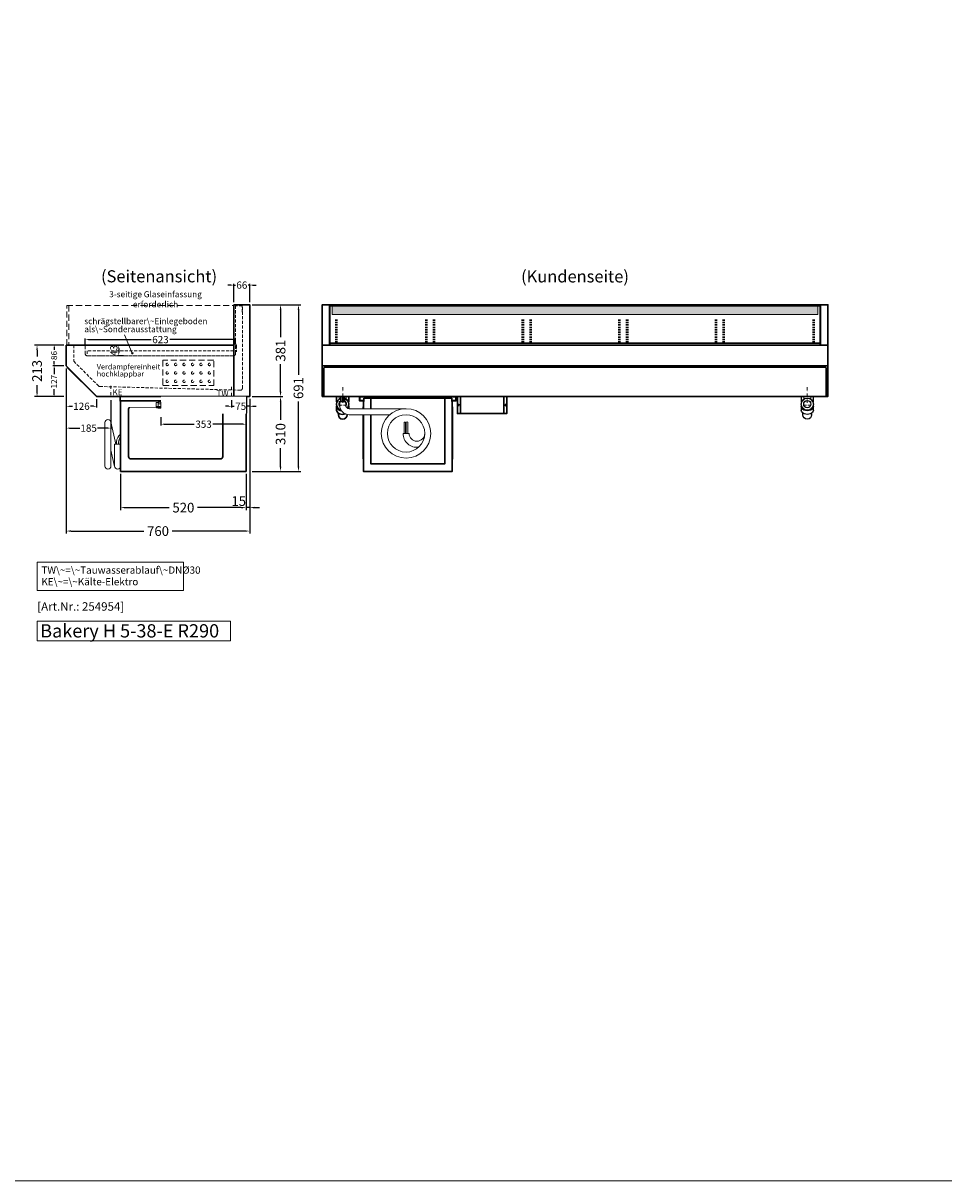
# Model space of a CAD drawing. Units: millimetres. Extents: x 88399 to 132968, y -15304 to 17496.
# Drawn here: x 93335 to 97149, y -15304 to -10506 of the extents above; entities that cross this region are included whole.
import ezdxf
from ezdxf.enums import TextEntityAlignment as Align

# ---------------------------------------------------------------- set-up
doc = ezdxf.new("R2010")
doc.units = ezdxf.units.MM
doc.header["$LTSCALE"] = 2
doc.set_wipeout_variables(frame=1)
doc.header["$PDMODE"] = 34
doc.header["$PDSIZE"] = 5
for name, pattern in [('AUSGEZOGEN', [0]), ('STRICHPUNKT2', [12.7, 6.35, -3.175, 0, -3.175]), ('VERDECKT', [9.525, 6.35, -3.175])]:
    doc.linetypes.add(name, pattern=pattern)
for name, color, linetype, lineweight in [('A_BEMASSUNG', 1, 'Continuous', 13), ('A_HILFSLINIEN', 7, 'Continuous', 13), ('A_MITTE', 2, 'STRICHPUNKT2', 13), ('A_SCHRAFFUR', 6, 'Continuous', 5), ('A_TEXT', 7, 'Continuous', 20), ('A_VERDECKT', 5, 'VERDECKT', 13), ('A_VOLL', 3, 'Continuous', 30)]:
    doc.layers.add(name, color=color, linetype=linetype, lineweight=lineweight)
doc.styles.add('ARIAL', font='arial.ttf')
doc.styles.add('Arial_0', font='arial.ttf')
doc.styles.add('Arial_35', font='arial.ttf', dxfattribs={"height": 35})
doc.styles.add('Arial_55', font='arial.ttf', dxfattribs={"height": 55})
doc.dimstyles.new('STANDARD_Bemassung', dxfattribs={"dimtxt": 40, "dimasz": 20, "dimexe": 10, "dimexo": 10, "dimgap": 15, "dimtad": 0, "dimdec": 0, "dimdsep": 46, "dimtxsty": 'ARIAL', "dimcen": 0.09, "dimclrt": 7, "dimazin": 0, "dimtfac": 1, "dimtdec": 0, "dimtmove": 2, "dimatfit": 3, "dimfxl": 1, "dimtolj": 1, "dimtzin": 0, "dimarcsym": 0})
doc.dimstyles.new('STANDARD_klein', dxfattribs={"dimtxt": 30, "dimasz": 13, "dimexe": 5, "dimexo": 10, "dimgap": 5, "dimtad": 0, "dimdec": 0, "dimdsep": 46, "dimtxsty": 'Arial_0', "dimcen": 0.09, "dimclrt": 7, "dimazin": 2, "dimtm": 1e-09, "dimtfac": 1, "dimtdec": 0, "dimtmove": 2, "dimatfit": 3, "dimfxl": 1, "dimtolj": 1, "dimtzin": 0, "dimarcsym": 0})

# ---------------------------------------------------------------- blocks, each defined once
blk = doc.blocks.new('*D94')
at = {"layer": 'A_BEMASSUNG', "color": 0, "lineweight": -2, "ltscale": 2, "transparency": 16777216}
for p, q in [((93513.6, -11937), (93513.6, -12189.5)), ((93698.6, -12068.8), (93698.6, -12189.5)), ((93526.6, -12184.5), (93569.2, -12184.5)), ((93685.6, -12184.5), (93642.9, -12184.5))]:
    blk.add_line(p, q, dxfattribs=at)
at = {"layer": 'A_BEMASSUNG', "color": 0, "ltscale": 2, "transparency": 16777216}
for points in [[(93526.6, -12182.3), (93526.6, -12186.6), (93513.6, -12184.5)], [(93685.6, -12182.3), (93685.6, -12186.6), (93698.6, -12184.5)]]:
    blk.add_solid(points, dxfattribs=at)
at = {"layer": 'DEFPOINTS', "color": 0, "ltscale": 2, "transparency": 16777216}
for p in [(93513.6, -11927), (93698.6, -12058.8), (93698.6, -12184.5)]:
    blk.add_point(p, dxfattribs=at)
at = {"layer": 'A_BEMASSUNG', "color": 7, "ltscale": 2, "transparency": 16777216, "insert": (93606.1, -12184.5), "char_height": 30, "attachment_point": 5, "style": 'Arial_0'}
blk.add_mtext('\\A1;185', dxfattribs=at)
blk = doc.blocks.new('*D95')
at = {"layer": 'A_BEMASSUNG', "color": 0, "lineweight": -2, "ltscale": 2, "transparency": 16777216}
for p, q in [((94198.6, -12068.8), (94198.6, -12098.9)), ((94273.6, -12063), (94273.6, -12098.9)), ((94185.6, -12093.9), (94172.6, -12093.9)), ((94198.6, -12093.9), (94209.6, -12093.9)), ((94273.6, -12093.9), (94262.5, -12093.9)), ((94286.6, -12093.9), (94299.6, -12093.9))]:
    blk.add_line(p, q, dxfattribs=at)
at = {"layer": 'A_BEMASSUNG', "color": 0, "ltscale": 2, "transparency": 16777216}
for points in [[(94185.6, -12091.7), (94185.6, -12096.1), (94198.6, -12093.9)], [(94286.6, -12091.7), (94286.6, -12096.1), (94273.6, -12093.9)]]:
    blk.add_solid(points, dxfattribs=at)
at = {"layer": 'DEFPOINTS', "color": 0, "ltscale": 2, "transparency": 16777216}
for p in [(94198.6, -12058.8), (94273.6, -12053), (94198.6, -12093.9)]:
    blk.add_point(p, dxfattribs=at)
at = {"layer": 'A_BEMASSUNG', "color": 7, "ltscale": 2, "transparency": 16777216, "insert": (94236.1, -12093.9), "char_height": 30, "attachment_point": 5, "style": 'Arial_0'}
blk.add_mtext('\\A1;75', dxfattribs=at)
blk = doc.blocks.new('*D96')
at = {"layer": 'A_BEMASSUNG', "color": 0, "lineweight": -2, "ltscale": 2, "transparency": 16777216}
for p, q in [((94283.6, -11673), (94411.2, -11673)), ((94401.2, -11693), (94401.2, -11808.1)), ((94401.2, -12034), (94401.2, -11918.8)), ((94283.6, -12054), (94411.2, -12054))]:
    blk.add_line(p, q, dxfattribs=at)
at = {"layer": 'A_BEMASSUNG', "color": 0, "ltscale": 2, "transparency": 16777216}
for points in [[(94397.8, -11693), (94404.5, -11693), (94401.2, -11673)], [(94397.8, -12034), (94404.5, -12034), (94401.2, -12054)]]:
    blk.add_solid(points, dxfattribs=at)
at = {"layer": 'DEFPOINTS', "color": 0, "ltscale": 2, "transparency": 16777216}
for p in [(94273.6, -11673), (94401.2, -11673), (94273.6, -12054)]:
    blk.add_point(p, dxfattribs=at)
at = {"layer": 'A_BEMASSUNG', "color": 7, "ltscale": 2, "transparency": 16777216, "insert": (94401.2, -11863.5), "char_height": 40, "attachment_point": 5, "rotation": 90, "style": 'ARIAL'}
blk.add_mtext('\\A1;381', dxfattribs=at)
blk = doc.blocks.new('*D97')
at = {"layer": 'A_BEMASSUNG', "color": 0, "lineweight": -2, "ltscale": 2, "transparency": 16777216}
for p, q in [((93513.6, -11937), (93513.6, -12098.9)), ((93639.1, -12064), (93639.1, -12098.9)), ((93526.6, -12093.9), (93539.6, -12093.9)), ((93626.1, -12093.9), (93613.1, -12093.9))]:
    blk.add_line(p, q, dxfattribs=at)
at = {"layer": 'A_BEMASSUNG', "color": 0, "ltscale": 2, "transparency": 16777216}
for points in [[(93526.6, -12091.7), (93526.6, -12096.1), (93513.6, -12093.9)], [(93626.1, -12091.7), (93626.1, -12096.1), (93639.1, -12093.9)]]:
    blk.add_solid(points, dxfattribs=at)
at = {"layer": 'DEFPOINTS', "color": 0, "ltscale": 2, "transparency": 16777216}
for p in [(93513.6, -11927), (93639.1, -12054), (93639.1, -12093.9)]:
    blk.add_point(p, dxfattribs=at)
at = {"layer": 'A_BEMASSUNG', "color": 7, "ltscale": 2, "transparency": 16777216, "insert": (93576.4, -12093.9), "char_height": 30, "attachment_point": 5, "style": 'Arial_0'}
blk.add_mtext('\\A1;126', dxfattribs=at)
blk = doc.blocks.new('*D98')
at = {"layer": 'A_BEMASSUNG', "color": 0, "lineweight": -2, "transparency": 16777216}
for p, q in [((93503.6, -11927), (93457.9, -11927)), ((93462.9, -11934), (93462.9, -11960.6)), ((93462.9, -12047), (93462.9, -12023.5)), ((93503.6, -12054), (93457.9, -12054))]:
    blk.add_line(p, q, dxfattribs=at)
at = {"layer": 'A_BEMASSUNG', "color": 0, "transparency": 16777216}
for points in [[(93461.7, -11934), (93464.1, -11934), (93462.9, -11927)], [(93461.7, -12047), (93464.1, -12047), (93462.9, -12054)]]:
    blk.add_solid(points, dxfattribs=at)
at = {"layer": 'DEFPOINTS', "color": 0, "transparency": 16777216}
for p in [(93513.6, -11927), (93462.9, -12054), (93513.6, -12054)]:
    blk.add_point(p, dxfattribs=at)
at = {"layer": 'A_BEMASSUNG', "color": 7, "transparency": 16777216, "insert": (93462.9, -11992), "char_height": 25, "attachment_point": 5, "rotation": 90, "style": 'Arial_0'}
blk.add_mtext('\\A1;127', dxfattribs=at)
blk = doc.blocks.new('*D99')
at = {"layer": 'A_BEMASSUNG', "color": 0, "lineweight": -2, "transparency": 16777216}
for p, q in [((93503.6, -11841), (93457.9, -11841)), ((93462.9, -11848), (93462.9, -11860.5)), ((93503.6, -11927), (93457.9, -11927)), ((93462.9, -11920), (93462.9, -11906.4))]:
    blk.add_line(p, q, dxfattribs=at)
at = {"layer": 'A_BEMASSUNG', "color": 0, "transparency": 16777216}
for points in [[(93461.7, -11848), (93464.1, -11848), (93462.9, -11841)], [(93461.7, -11920), (93464.1, -11920), (93462.9, -11927)]]:
    blk.add_solid(points, dxfattribs=at)
at = {"layer": 'DEFPOINTS', "color": 0, "transparency": 16777216}
for p in [(93513.6, -11841), (93462.9, -11927), (93513.6, -11927)]:
    blk.add_point(p, dxfattribs=at)
at = {"layer": 'A_BEMASSUNG', "color": 7, "transparency": 16777216, "insert": (93462.9, -11883.5), "char_height": 25, "attachment_point": 5, "rotation": 90, "style": 'Arial_0'}
blk.add_mtext('\\A1;86', dxfattribs=at)
blk = doc.blocks.new('*D100')
at = {"layer": 'A_BEMASSUNG', "color": 0, "lineweight": -2, "ltscale": 2, "transparency": 16777216}
for p, q in [((93513.6, -11937), (93513.6, -12621.1)), ((94273.6, -12063), (94273.6, -12621.1)), ((93533.6, -12611.1), (93834.6, -12611.1)), ((94253.6, -12611.1), (93952.5, -12611.1))]:
    blk.add_line(p, q, dxfattribs=at)
at = {"layer": 'A_BEMASSUNG', "color": 0, "ltscale": 2, "transparency": 16777216}
for points in [[(93533.6, -12607.8), (93533.6, -12614.5), (93513.6, -12611.1)], [(94253.6, -12607.8), (94253.6, -12614.5), (94273.6, -12611.1)]]:
    blk.add_solid(points, dxfattribs=at)
at = {"layer": 'DEFPOINTS', "color": 0, "ltscale": 2, "transparency": 16777216}
for p in [(93513.6, -11927), (94273.6, -12053), (94273.6, -12611.1)]:
    blk.add_point(p, dxfattribs=at)
at = {"layer": 'A_BEMASSUNG', "color": 7, "ltscale": 2, "transparency": 16777216, "insert": (93893.6, -12611.1), "char_height": 40, "attachment_point": 5, "style": 'ARIAL'}
blk.add_mtext('\\A1;760', dxfattribs=at)
blk = doc.blocks.new('*D101')
at = {"layer": 'A_BEMASSUNG', "color": 0, "lineweight": -2, "ltscale": 2, "transparency": 16777216}
for p, q in [((94195.1, -11591.8), (94182.1, -11591.8)), ((94208.1, -11663), (94208.1, -11586.8)), ((94208.1, -11591.8), (94214.3, -11591.8)), ((94273.6, -11591.8), (94267.4, -11591.8)), ((94273.6, -11663), (94273.6, -11586.8)), ((94286.6, -11591.8), (94299.6, -11591.8))]:
    blk.add_line(p, q, dxfattribs=at)
at = {"layer": 'A_BEMASSUNG', "color": 0, "ltscale": 2, "transparency": 16777216}
for points in [[(94195.1, -11589.6), (94195.1, -11593.9), (94208.1, -11591.8)], [(94286.6, -11589.6), (94286.6, -11593.9), (94273.6, -11591.8)]]:
    blk.add_solid(points, dxfattribs=at)
at = {"layer": 'DEFPOINTS', "color": 0, "ltscale": 2, "transparency": 16777216}
for p in [(94208.1, -11591.8), (94208.1, -11673), (94273.6, -11673)]:
    blk.add_point(p, dxfattribs=at)
at = {"layer": 'A_BEMASSUNG', "color": 7, "ltscale": 2, "transparency": 16777216, "insert": (94240.8, -11591.8), "char_height": 30, "attachment_point": 5, "style": 'Arial_0'}
blk.add_mtext('\\A1;66', dxfattribs=at)
blk = doc.blocks.new('*D102')
at = {"layer": 'A_BEMASSUNG', "color": 0, "lineweight": -2, "ltscale": 2, "transparency": 16777216}
for p, q in [((93592.1, -11836), (93592.1, -11812.5)), ((93605.1, -11817.5), (93865.3, -11817.5)), ((94202.1, -11817.5), (93941.8, -11817.5)), ((94215.1, -11838), (94215.1, -11812.5))]:
    blk.add_line(p, q, dxfattribs=at)
at = {"layer": 'A_BEMASSUNG', "color": 0, "ltscale": 2, "transparency": 16777216}
for points in [[(93605.1, -11815.4), (93605.1, -11819.7), (93592.1, -11817.5)], [(94202.1, -11815.4), (94202.1, -11819.7), (94215.1, -11817.5)]]:
    blk.add_solid(points, dxfattribs=at)
at = {"layer": 'DEFPOINTS', "color": 0, "ltscale": 2, "transparency": 16777216}
for p in [(93592.1, -11846), (94215.1, -11817.5), (94215.1, -11848)]:
    blk.add_point(p, dxfattribs=at)
at = {"layer": 'A_BEMASSUNG', "color": 7, "ltscale": 2, "transparency": 16777216, "insert": (93903.6, -11817.5), "char_height": 30, "attachment_point": 5, "style": 'Arial_0'}
blk.add_mtext('\\A1;623', dxfattribs=at)
blk = doc.blocks.new('*D103')
at = {"layer": 'A_BEMASSUNG', "color": 0, "lineweight": -2, "ltscale": 2, "transparency": 16777216}
for p, q in [((93750.1, -11841), (93725.8, -11841)), ((93750.1, -11884.5), (93725.8, -11884.5)), ((93730.8, -11854), (93730.8, -11871.5))]:
    blk.add_line(p, q, dxfattribs=at)
at = {"layer": 'A_BEMASSUNG', "color": 0, "ltscale": 2, "transparency": 16777216}
for points in [[(93728.7, -11854), (93733, -11854), (93730.8, -11841)], [(93728.7, -11871.5), (93733, -11871.5), (93730.8, -11884.5)]]:
    blk.add_solid(points, dxfattribs=at)
at = {"layer": 'DEFPOINTS', "color": 0, "ltscale": 2, "transparency": 16777216}
for p in [(93760.1, -11841), (93730.8, -11884.5), (93760.1, -11884.5)]:
    blk.add_point(p, dxfattribs=at)
at = {"layer": 'A_BEMASSUNG', "color": 7, "ltscale": 2, "transparency": 16777216, "insert": (93710.5, -11862.7), "char_height": 30, "attachment_point": 5, "rotation": 90, "style": 'Arial_0'}
blk.add_mtext('\\A1;43', dxfattribs=at)
blk = doc.blocks.new('*D108')
at = {"layer": 'A_BEMASSUNG', "color": 0, "lineweight": -2, "ltscale": 2, "transparency": 16777216}
for p, q in [((94283.6, -11673), (94485.4, -11673)), ((94475.4, -11693), (94475.4, -11963)), ((94475.4, -12344), (94475.4, -12073.9)), ((94283.6, -12364), (94485.4, -12364))]:
    blk.add_line(p, q, dxfattribs=at)
at = {"layer": 'A_BEMASSUNG', "color": 0, "ltscale": 2, "transparency": 16777216}
for points in [[(94472.1, -11693), (94478.7, -11693), (94475.4, -11673)], [(94472.1, -12344), (94478.7, -12344), (94475.4, -12364)]]:
    blk.add_solid(points, dxfattribs=at)
at = {"layer": 'DEFPOINTS', "color": 0, "ltscale": 2, "transparency": 16777216}
for p in [(94273.6, -11673), (94273.6, -12364), (94475.4, -12364)]:
    blk.add_point(p, dxfattribs=at)
at = {"layer": 'A_BEMASSUNG', "color": 7, "ltscale": 2, "transparency": 16777216, "insert": (94475.4, -12018.5), "char_height": 40, "attachment_point": 5, "rotation": 90, "style": 'ARIAL'}
blk.add_mtext('\\A1;691', dxfattribs=at)
blk = doc.blocks.new('MF 15-18 - Rückseite')
at = {"layer": 'A_VOLL', "ltscale": 2}
for points in [[(390, -17), (390, -18), (400, -18), (400, 0), (0, 0), (0, -18), (10, -18), (10, -17), (1, -17), (1, -1), (399, -1), (399, -17)], [(385, -42), (384, -42), (384, -258), (385, -258)]]:
    blk.add_lwpolyline(points, close=True, dxfattribs=at)
for points in [[(17, -20), (17, -16), (4, -16), (4, -17), (16, -17), (16, -20)], [(15, -50), (15, -42), (16, -42), (16, -50)], [(16, -75), (16, -310), (384, -310), (384, -20), (382, -20), (382, -7), (18, -7), (18, -20), (16, -20), (16, -50)], [(47, -50), (47, -7), (353, -7), (353, -279), (47, -279), (47, -75)], [(383, -20), (383, -16), (396, -16), (396, -17), (384, -17), (384, -20)], [(16, -75), (16, -258), (15, -258), (15, -75)]]:
    blk.add_lwpolyline(points, dxfattribs=at)
at = {"layer": 'A_VOLL', "color": 241, "lineweight": 5}
for points in [[(190.5, -152.5), (190.5, -108.5, 1), (184.5, -108.5), (184.5, -152.5)], [(200.5, -152.5), (200.5, -108.5, 1), (192.5, -108.5), (192.5, -152.5)]]:
    blk.add_lwpolyline(points, format="xyb", dxfattribs=at)
at = {"layer": 'A_VOLL', "color": 251, "lineweight": 5}
blk.add_lwpolyline([(270, -152.5, -1), (205, -152.5), (180, -152.5, 0.453066), (245, -209.5)], format="xyb", dxfattribs=at)
for radius in [102.5, 77.5]:
    blk.add_circle((192.5, -152.5), radius, dxfattribs=at)
blk = doc.blocks.new('Detail Siphon Rückseite')
at = {"color": 241}
for points in [[(-8, 0), (0, 0), (0, -20), (-8, -20)], [(2, 0), (8, 0), (8, -20), (2, -20)]]:
    blk.add_lwpolyline(points, close=True, dxfattribs=at)
at = {"layer": 'A_VERDECKT'}
blk.add_lwpolyline([(-15, 0), (-15, -35), (15, -35), (15, 0)], dxfattribs=at)
at = {"layer": 'A_VOLL', "color": 32, "linetype": 'ByBlock', "lineweight": -2}
for points in [[(-22.9, -21), (-25, -21), (-25, 0), (25, 0), (25, -21), (22.9, -21)], [(-25, -55.8), (-25, -41)], [(25, -41), (25, -49.8)]]:
    blk.add_lwpolyline(points, dxfattribs=at)
at = {"layer": 'A_VOLL', "color": 251, "lineweight": 5}
blk.add_lwpolyline([(262.5, -50), (27.5, -50, -0.414214), (12.5, -35), (12.5, -20), (-12.5, -20), (-12.5, -35, 0.414146), (27.5, -75), (195.4, -75)], format="xyb", dxfattribs=at)
at = {"layer": 'A_VOLL', "color": 32, "linetype": 'ByBlock', "lineweight": -2}
blk.add_lwpolyline([(-18, -68.1), (-18, -75, 1), (18, -75), (18, -73.9)], format="xyb", dxfattribs=at)
for radius, start, end in [(25, 108.6629, 253.3449), (15, 122.231, 215.4297), (25, 85.4114, 90), (15, 82.3377, 90), (25, 319.2535, 71.3371), (15, 329.5913, 57.769)]:
    blk.add_arc((0, -31), radius, start, end, dxfattribs=at)
for centre, start_param, end_param in [((0, -41), 6.047039, 7.652399), ((0, -41), 8.95102, 9.660925), ((0, -55.8), 0, 2.041671)]:
    blk.add_ellipse(centre, major_axis=(-25, 0), ratio=0.707107, start_param=start_param, end_param=end_param, dxfattribs=at)
blk = doc.blocks.new('MF 15-18 - Seite')
at = {"layer": 'A_VOLL', "ltscale": 2}
blk.add_lwpolyline([(-13, -18), (-537, -18), (-537, 0), (-13, 0), (-13, -18)], close=True, dxfattribs=at)
blk.add_lwpolyline([(-535, -18), (-535, -310), (-15, -310), (-15, -18)], dxfattribs=at)
blk.add_lwpolyline([(-122, -42, -0.414214), (-112, -52), (-112, -248, -0.414214), (-122, -258), (-492, -258, -0.414214), (-502, -248), (-502, -52, -0.414214), (-492, -42), (-122, -42, -0.117224)], format="xyb", close=True, dxfattribs=at)
at = {"layer": 'A_VOLL', "color": 251, "lineweight": 5}
for points in [[(-575, -287.5, -1), (-600, -287.5), (-600, -107.5, -1), (-575, -107.5)], [(-560, -197.5), (-535, -197.5), (-535, -287.5, -1), (-560, -287.5)]]:
    blk.add_lwpolyline(points, format="xyb", close=True, dxfattribs=at)
for points in [[(-554.7, -197.5), (-575.3, -104.8)], [(-559.7, -290.2), (-575, -221.4)]]:
    blk.add_lwpolyline(points, dxfattribs=at)
at = {"layer": 'A_VOLL', "color": 241, "lineweight": 5}
for points in [[(-551.5, -197.5), (-551.5, -187.5)], [(-543.5, -197.5), (-543.5, -187.5)]]:
    blk.add_lwpolyline(points, dxfattribs=at)
for radius, start in [(38, 124.4571), (30, 135.78)]:
    blk.add_arc((-513.5, -187.5), radius, start, 180, dxfattribs=at)
blk = doc.blocks.new('*D117')
at = {"layer": 'A_BEMASSUNG', "color": 0, "lineweight": -2, "ltscale": 2, "transparency": 16777216}
for p, q in [((94273.6, -12064), (94273.6, -12524)), ((94258.6, -12374), (94258.6, -12524)), ((94238.6, -12514), (94218.6, -12514)), ((94273.6, -12514), (94258.6, -12514)), ((94293.6, -12514), (94313.6, -12514))]:
    blk.add_line(p, q, dxfattribs=at)
at = {"layer": 'A_BEMASSUNG', "color": 0, "ltscale": 2, "transparency": 16777216}
for points in [[(94238.6, -12510.6), (94238.6, -12517.3), (94258.6, -12514)], [(94293.6, -12510.6), (94293.6, -12517.3), (94273.6, -12514)]]:
    blk.add_solid(points, dxfattribs=at)
at = {"layer": 'DEFPOINTS', "color": 0, "ltscale": 2, "transparency": 16777216}
for p in [(94273.6, -12054), (94258.6, -12364), (94258.6, -12514)]:
    blk.add_point(p, dxfattribs=at)
at = {"layer": 'A_BEMASSUNG', "color": 7, "ltscale": 2, "transparency": 16777216, "insert": (94227.8, -12486.8), "char_height": 40, "attachment_point": 5, "style": 'ARIAL'}
blk.add_mtext('\\A1;15', dxfattribs=at)
blk = doc.blocks.new('*D118')
at = {"layer": 'A_BEMASSUNG', "color": 0, "lineweight": -2, "ltscale": 2, "transparency": 16777216}
for p, q in [((93738.6, -12374), (93738.6, -12524)), ((94258.6, -12374), (94258.6, -12524)), ((93758.6, -12514), (93939.4, -12514)), ((94238.6, -12514), (94057.7, -12514))]:
    blk.add_line(p, q, dxfattribs=at)
at = {"layer": 'A_BEMASSUNG', "color": 0, "ltscale": 2, "transparency": 16777216}
for points in [[(93758.6, -12510.6), (93758.6, -12517.3), (93738.6, -12514)], [(94238.6, -12510.6), (94238.6, -12517.3), (94258.6, -12514)]]:
    blk.add_solid(points, dxfattribs=at)
at = {"layer": 'DEFPOINTS', "color": 0, "ltscale": 2, "transparency": 16777216}
for p in [(93738.6, -12364), (94258.6, -12364), (93738.6, -12514)]:
    blk.add_point(p, dxfattribs=at)
at = {"layer": 'A_BEMASSUNG', "color": 7, "ltscale": 2, "transparency": 16777216, "insert": (93998.6, -12514), "char_height": 40, "attachment_point": 5, "style": 'ARIAL'}
blk.add_mtext('\\A1;520', dxfattribs=at)
blk = doc.blocks.new('*D119')
at = {"layer": 'A_BEMASSUNG', "color": 0, "lineweight": -2, "ltscale": 2, "transparency": 16777216}
for p, q in [((94283.6, -12054), (94411.2, -12054)), ((94401.2, -12074), (94401.2, -12149.9)), ((94401.2, -12344), (94401.2, -12268.1)), ((94283.6, -12364), (94411.2, -12364))]:
    blk.add_line(p, q, dxfattribs=at)
at = {"layer": 'A_BEMASSUNG', "color": 0, "ltscale": 2, "transparency": 16777216}
for points in [[(94397.8, -12074), (94404.5, -12074), (94401.2, -12054)], [(94397.8, -12344), (94404.5, -12344), (94401.2, -12364)]]:
    blk.add_solid(points, dxfattribs=at)
at = {"layer": 'DEFPOINTS', "color": 0, "ltscale": 2, "transparency": 16777216}
for p in [(94273.6, -12054), (94401.2, -12054), (94273.6, -12364)]:
    blk.add_point(p, dxfattribs=at)
at = {"layer": 'A_BEMASSUNG', "color": 7, "ltscale": 2, "transparency": 16777216, "insert": (94401.2, -12209), "char_height": 40, "attachment_point": 5, "rotation": 90, "style": 'ARIAL'}
blk.add_mtext('\\A1;310', dxfattribs=at)
blk = doc.blocks.new('*D272')
at = {"layer": 'A_BEMASSUNG', "color": 0, "lineweight": -2, "ltscale": 2, "transparency": 16777216}
for p, q in [((93503.6, -11841), (93382.3, -11841)), ((93392.3, -11861), (93392.3, -11887.9)), ((93392.3, -12034), (93392.3, -12007)), ((93503.6, -12054), (93382.3, -12054))]:
    blk.add_line(p, q, dxfattribs=at)
at = {"layer": 'A_BEMASSUNG', "color": 0, "ltscale": 2, "transparency": 16777216}
for points in [[(93389, -11861), (93395.6, -11861), (93392.3, -11841)], [(93389, -12034), (93395.6, -12034), (93392.3, -12054)]]:
    blk.add_solid(points, dxfattribs=at)
at = {"layer": 'DEFPOINTS', "color": 0, "ltscale": 2, "transparency": 16777216}
for p in [(93392.3, -11841), (93513.6, -11841), (93513.6, -12054)]:
    blk.add_point(p, dxfattribs=at)
at = {"layer": 'A_BEMASSUNG', "color": 7, "ltscale": 2, "transparency": 16777216, "insert": (93392.3, -11947.5), "char_height": 40, "attachment_point": 5, "rotation": 90, "style": 'ARIAL'}
blk.add_mtext('\\A1;213', dxfattribs=at)
blk = doc.blocks.new('Hainzl COLD Seitenansicht')
at = {"color": 62}
blk.add_wipeout([(-374.5, 7.5), (-493.9, 7.5), (-498.4, 6), (-500.2, 4), (-501.1, 2), (-501.4, 0), (-501.1, -2), (-500.2, -4), (-498.4, -6), (-493.9, -7.5), (-374.5, -7.5)], dxfattribs=at)
at = {"ltscale": 2}
blk.add_wipeout([(-2.5, 35), (-1.5, 35), (-1.5, -35), (-2.5, -35)], dxfattribs=at).dxf.layer = 'A_VOLL'
at = {"layer": 'A_VOLL', "color": 107}
blk.add_lwpolyline([(-1.5, 34), (0, 34), (0, -34), (-1.5, -34)], dxfattribs=at)
at = {"ltscale": 2}
blk.add_wipeout([(-354.5, 35), (-2.5, 35), (-2.5, -35), (-354.5, -35)], dxfattribs=at).dxf.layer = 'A_VOLL'
at = {"layer": 'A_VOLL', "color": 252, "lineweight": 9}
for points in [[(-365.5, -10.9), (-372, -10.9, -0.414214), (-374.5, -8.4), (-374.5, 8.4, -0.414214), (-372, 10.9), (-365.5, 10.9)], [(-363.9, -12.5, -0.450647), (-363.9, -5.5, -0.290957), (-363.9, 5.5, -0.450647), (-363.9, 12.5, 1.276343)]]:
    blk.add_lwpolyline(points, format="xyb", dxfattribs=at)
blk.add_lwpolyline([(-354.5, -12.5), (-354.5, 12.5), (-363.9, 12.5), (-365.5, 10.9), (-365.5, -10.9), (-363.9, -12.5)], close=True, dxfattribs=at)
for points in [[(-354.5, 5.5), (-363.9, 5.5)], [(-354.5, -5.5), (-363.9, -5.5)]]:
    blk.add_lwpolyline(points, dxfattribs=at)
blk = doc.blocks.new('*D388')
at = {"layer": 'A_BEMASSUNG', "color": 0, "lineweight": -2, "ltscale": 2, "transparency": 16777216}
for p, q in [((93905.6, -12139.6), (93905.6, -12173.2)), ((93918.6, -12168.2), (94043.9, -12168.2)), ((94245.6, -12168.2), (94120.2, -12168.2)), ((94258.6, -12149.5), (94258.6, -12173.2))]:
    blk.add_line(p, q, dxfattribs=at)
at = {"layer": 'A_BEMASSUNG', "color": 0, "ltscale": 2, "transparency": 16777216}
for points in [[(93918.6, -12166.1), (93918.6, -12170.4), (93905.6, -12168.2)], [(94245.6, -12166.1), (94245.6, -12170.4), (94258.6, -12168.2)]]:
    blk.add_solid(points, dxfattribs=at)
at = {"layer": 'DEFPOINTS', "color": 0, "ltscale": 2, "transparency": 16777216}
for p in [(93905.6, -12129.6), (94258.6, -12139.5), (94258.6, -12168.2)]:
    blk.add_point(p, dxfattribs=at)
at = {"layer": 'A_BEMASSUNG', "color": 7, "ltscale": 2, "transparency": 16777216, "insert": (94082.1, -12168.2), "char_height": 30, "attachment_point": 5, "style": 'Arial_0'}
blk.add_mtext('\\A1;353', dxfattribs=at)
blk = doc.blocks.new('Hainzl COLD Rückansicht')
at = {"layer": 'A_VOLL', "ltscale": 2}
for p, q in [((-89.5, 0), (-89.5, -70)), ((89.5, 0), (89.5, -70))]:
    blk.add_line(p, q, dxfattribs=at)
blk.add_lwpolyline([(-102.5, 0), (102.5, 0), (102.5, -70), (-102.5, -70)], close=True, dxfattribs=at)
for centre in [(-97.5, -35), (97.5, -35)]:
    blk.add_circle(centre, 2.5, dxfattribs=at)

msp = doc.modelspace()

# ---------------------------------------------------------------- hatches: boundary and pattern name
at = {"layer": 'A_SCHRAFFUR', "ltscale": 2}
h = msp.add_hatch(dxfattribs=at)
h.set_pattern_fill('DASH', color=6, scale=1.5)
h.set_pattern_definition([(0, (16700.8466, 17039.833), (4.7625, 4.7625), [4.7625, -4.7625])])
h.paths.add_polyline_path([(94615.6, -11678), (96626.6, -11678), (96626.6, -11713), (94615.6, -11713)])

# ---------------------------------------------------------------- linework, layer by layer
at = {"layer": 'A_HILFSLINIEN', "ltscale": 2}
msp.add_line((93787, -11874.3), (93754.6, -11797.9), dxfattribs=at)
at = {"layer": 'A_HILFSLINIEN', "color": 8, "ltscale": 2}
msp.add_lwpolyline([(89899.2, 9695.8), (97899.2, 9695.8), (97899.2, -15304.2), (89899.2, -15304.2)], close=True, dxfattribs=at)
at = {"layer": 'A_HILFSLINIEN'}
msp.add_lwpolyline([(93393.2, -13066.1), (94194.3, -13066.1), (94194.3, -12985), (93393.2, -12985)], close=True, dxfattribs=at)
at = {"layer": 'A_HILFSLINIEN', "ltscale": 2}
msp.add_circle((93787, -11874.3), 2.95, dxfattribs=at)
at = {"layer": 'A_MITTE'}
for p, q in [((94658.6, -12079), (94658.6, -12014)), ((96583.6, -12079), (96583.6, -12014))]:
    msp.add_line(p, q, dxfattribs=at)
for points in [[(93698.6, -12009.5), (93698.6, -12058.8)], [(94198.6, -12012.7), (94198.6, -12058.8)]]:
    msp.add_lwpolyline(points, dxfattribs=at)
at = {"layer": 'A_SCHRAFFUR', "lineweight": 5, "ltscale": 2}
msp.add_lwpolyline([(94615.6, -11678), (96626.6, -11678), (96626.6, -11713), (94615.6, -11713)], close=True, dxfattribs=at)
at = {"layer": 'A_TEXT', "linetype": 'AUSGEZOGEN', "lineweight": 15}
msp.add_lwpolyline([(93998.9, -12740.1), (93393.2, -12740.1), (93393.2, -12857.6), (93998.9, -12857.6)], close=True, dxfattribs=at)
at = {"layer": 'A_VERDECKT', "color": 134, "ltscale": 2}
msp.add_lwpolyline([(93515.6, -11841), (93515.6, -11676), (94208.1, -11676), (94208.1, -11841)], close=True, dxfattribs=at)
msp.add_lwpolyline([(93523.6, -11676), (93523.6, -11841)], dxfattribs=at)
at = {"layer": 'A_VERDECKT'}
for points in [[(93544.1, -11841), (93544.1, -11907.3), (93646.4, -12009.6, 0.192117), (93651.8, -12011.9), (94234.9, -12027.2, 0.421902), (94243.1, -12019.2), (94243.1, -11673)], [(94217.3, -11856.1), (94219, -11843.2, 1.069617), (94215.1, -11843), (94215.1, -11876.5, -0.414214), (94207.1, -11884.5), (93600.1, -11884.5, -0.414214), (93592.1, -11876.5), (93592.1, -11841), (93544.1, -11841), (93544.1, -11851)]]:
    msp.add_lwpolyline(points, format="xyb", dxfattribs=at)
for points in [[(94242.1, -11704), (94242.1, -11677), (94214.1, -11677), (94214.1, -11832), (94219.1, -11841), (94219.1, -11869)], [(96598.6, -12053.9), (96598.6, -12088.9), (96568.6, -12088.9), (96568.6, -12054)]]:
    msp.add_lwpolyline(points, dxfattribs=at)
at = {"layer": 'A_VERDECKT', "color": 44}
msp.add_lwpolyline([(93600.1, -11884.5), (94207.1, -11884.5), (94207.1, -11864.5), (93600.1, -11864.5)], close=True, dxfattribs=at)
at = {"layer": 'A_VERDECKT', "color": 52, "ltscale": 2}
msp.add_lwpolyline([(93914.1, -11903.2), (93914.1, -12008.2), (94124.1, -12008.2), (94124.1, -11903.2)], close=True, dxfattribs=at)
for centre in [(93931.6, -11920.7), (93966.6, -11920.7), (94001.6, -11920.7), (94036.6, -11920.7), (94071.6, -11920.7), (94106.6, -11920.7), (93931.6, -11955.7), (93931.6, -11990.7), (93966.6, -11955.7), (93966.6, -11990.7), (94001.6, -11955.7), (94001.6, -11990.7), (94036.6, -11955.7), (94036.6, -11990.7), (94071.6, -11955.7), (94071.6, -11990.7), (94106.6, -11955.7), (94106.6, -11990.7)]:
    msp.add_circle(centre, 5, dxfattribs=at)
at = {"layer": 'A_VOLL', "ltscale": 2}
for points in [[(94208.1, -11673), (94273.6, -11673), (94273.6, -12053), (94208.1, -12053)], [(93513.6, -11841), (94208.1, -11841), (94208.1, -12053), (93639.6, -12053), (93513.6, -11927)], [(94266.1, -12053), (93639.6, -12053), (93518.5, -11931.9), (93517.8, -11932.6), (93639.1, -12054), (94266.1, -12054)]]:
    msp.add_lwpolyline(points, close=True, dxfattribs=at)
for points in [[(94573.6, -11841), (94573.6, -11673), (96668.6, -11673), (96668.6, -11841)], [(94604.1, -11841), (94604.1, -11673)], [(96638.1, -11841), (96638.1, -11673)], [(94580.6, -12053), (94573.6, -12053), (94573.6, -11841), (96668.6, -11841), (96668.6, -12053), (96661.6, -12053)], [(94573.6, -11927), (96668.6, -11927)]]:
    msp.add_lwpolyline(points, dxfattribs=at)
at = {"layer": 'A_VOLL', "color": 41}
for points in [[(94605.6, -11841), (94605.6, -11677), (96636.6, -11677), (96636.6, -11841)], [(94627.1, -11737), (94637.1, -11737)], [(94627.1, -11747), (94637.1, -11747)], [(95000.1, -11737), (95010.1, -11737)], [(95000.1, -11747), (95010.1, -11747)], [(95032.1, -11737), (95042.1, -11737)], [(95032.1, -11747), (95042.1, -11747)], [(95400.1, -11737), (95410.1, -11737)], [(95400.1, -11747), (95410.1, -11747)], [(95432.1, -11737), (95442.1, -11737)], [(95432.1, -11747), (95442.1, -11747)], [(95800.1, -11737), (95810.1, -11737)], [(95800.1, -11747), (95810.1, -11747)], [(95832.1, -11737), (95842.1, -11737)], [(95832.1, -11747), (95842.1, -11747)], [(96200.1, -11737), (96210.1, -11737)], [(96200.1, -11747), (96210.1, -11747)], [(96232.1, -11737), (96242.1, -11737)], [(96232.1, -11747), (96242.1, -11747)], [(96605.1, -11737), (96615.1, -11737)], [(96605.1, -11747), (96615.1, -11747)], [(94627.1, -11757), (94637.1, -11757)], [(94627.1, -11767), (94637.1, -11767)], [(94627.1, -11777), (94637.1, -11777)], [(94627.1, -11787), (94637.1, -11787)], [(94627.1, -11797), (94637.1, -11797)], [(95000.1, -11757), (95010.1, -11757)], [(95000.1, -11767), (95010.1, -11767)], [(95000.1, -11777), (95010.1, -11777)], [(95000.1, -11787), (95010.1, -11787)], [(95000.1, -11797), (95010.1, -11797)], [(95032.1, -11757), (95042.1, -11757)], [(95032.1, -11767), (95042.1, -11767)], [(95032.1, -11777), (95042.1, -11777)], [(95032.1, -11787), (95042.1, -11787)], [(95032.1, -11797), (95042.1, -11797)], [(95400.1, -11757), (95410.1, -11757)], [(95400.1, -11767), (95410.1, -11767)], [(95400.1, -11777), (95410.1, -11777)], [(95400.1, -11787), (95410.1, -11787)], [(95400.1, -11797), (95410.1, -11797)], [(95432.1, -11757), (95442.1, -11757)], [(95432.1, -11767), (95442.1, -11767)], [(95432.1, -11777), (95442.1, -11777)], [(95432.1, -11787), (95442.1, -11787)], [(95432.1, -11797), (95442.1, -11797)], [(95800.1, -11757), (95810.1, -11757)], [(95800.1, -11767), (95810.1, -11767)], [(95800.1, -11777), (95810.1, -11777)], [(95800.1, -11787), (95810.1, -11787)], [(95800.1, -11797), (95810.1, -11797)], [(95832.1, -11757), (95842.1, -11757)], [(95832.1, -11767), (95842.1, -11767)], [(95832.1, -11777), (95842.1, -11777)], [(95832.1, -11787), (95842.1, -11787)], [(95832.1, -11797), (95842.1, -11797)], [(96200.1, -11757), (96210.1, -11757)], [(96200.1, -11767), (96210.1, -11767)], [(96200.1, -11777), (96210.1, -11777)], [(96200.1, -11787), (96210.1, -11787)], [(96200.1, -11797), (96210.1, -11797)], [(96232.1, -11757), (96242.1, -11757)], [(96232.1, -11767), (96242.1, -11767)], [(96232.1, -11777), (96242.1, -11777)], [(96232.1, -11787), (96242.1, -11787)], [(96232.1, -11797), (96242.1, -11797)], [(96605.1, -11757), (96615.1, -11757)], [(96605.1, -11767), (96615.1, -11767)], [(96605.1, -11777), (96615.1, -11777)], [(96605.1, -11787), (96615.1, -11787)], [(96605.1, -11797), (96615.1, -11797)], [(96636.6, -11832), (94605.6, -11832)], [(94627.1, -11807), (94637.1, -11807)], [(94627.1, -11817), (94637.1, -11817)], [(94627.1, -11827), (94637.1, -11827)], [(95000.1, -11807), (95010.1, -11807)], [(95000.1, -11817), (95010.1, -11817)], [(95000.1, -11827), (95010.1, -11827)], [(95032.1, -11807), (95042.1, -11807)], [(95032.1, -11817), (95042.1, -11817)], [(95032.1, -11827), (95042.1, -11827)], [(95400.1, -11807), (95410.1, -11807)], [(95400.1, -11817), (95410.1, -11817)], [(95400.1, -11827), (95410.1, -11827)], [(95432.1, -11807), (95442.1, -11807)], [(95432.1, -11817), (95442.1, -11817)], [(95432.1, -11827), (95442.1, -11827)], [(95800.1, -11807), (95810.1, -11807)], [(95800.1, -11817), (95810.1, -11817)], [(95800.1, -11827), (95810.1, -11827)], [(95832.1, -11807), (95842.1, -11807)], [(95832.1, -11817), (95842.1, -11817)], [(95832.1, -11827), (95842.1, -11827)], [(96200.1, -11807), (96210.1, -11807)], [(96200.1, -11817), (96210.1, -11817)], [(96200.1, -11827), (96210.1, -11827)], [(96232.1, -11807), (96242.1, -11807)], [(96232.1, -11817), (96242.1, -11817)], [(96232.1, -11827), (96242.1, -11827)], [(96605.1, -11807), (96615.1, -11807)], [(96605.1, -11817), (96615.1, -11817)], [(96605.1, -11827), (96615.1, -11827)]]:
    msp.add_lwpolyline(points, dxfattribs=at)
at = {"layer": 'A_VOLL', "ltscale": 2}
msp.add_lwpolyline([(96656.6, -11931.9), (94585.6, -11931.9, 0.414214), (94580.6, -11936.9), (94580.6, -12054), (96661.6, -12054), (96661.6, -11936.9, 0.414214)], format="xyb", close=True, dxfattribs=at)
at = {"layer": 'A_VOLL', "color": 32, "linetype": 'ByBlock', "lineweight": -2}
for points in [[(96606.5, -12075), (96608.6, -12075), (96608.6, -12054), (96558.6, -12054), (96558.6, -12075), (96560.6, -12075)], [(96558.6, -12094.9), (96558.6, -12109.8)], [(96608.6, -12109.8), (96608.6, -12094.9)]]:
    msp.add_lwpolyline(points, dxfattribs=at)
msp.add_lwpolyline([(96601.6, -12122.1), (96601.6, -12129, -1), (96565.6, -12129), (96565.6, -12122.1)], format="xyb", dxfattribs=at)
for radius in [25, 15]:
    msp.add_circle((96583.6, -12085), radius, dxfattribs=at)
at = {"layer": 'A_VOLL', "color": 32, "linetype": 'ByBlock', "lineweight": -2, "extrusion": (0, 0, -1)}
for centre, start_param, end_param in [((96583.6, -12094.9), 6.047039, 9.660925), ((96583.6, -12109.8), 0, 3.141593)]:
    msp.add_ellipse(centre, major_axis=(25, 0), ratio=0.707107, start_param=start_param, end_param=end_param, dxfattribs=at)

# ---------------------------------------------------------------- block references
at = {"layer": 'A_VOLL'}
for name, p in [('MF 15-18 - Seite', (94273.6, -12054)), ('Detail Siphon Rückseite', (94658.6, -12054)), ('MF 15-18 - Rückseite', (94728.6, -12054)), ('Hainzl COLD Rückansicht', (95236.1, -12054))]:
    msp.add_blockref(name, p, dxfattribs=at)

# ---------------------------------------------------------------- texts
at = {"layer": 'A_HILFSLINIEN', "linetype": 'AUSGEZOGEN', "lineweight": 15, "style": 'ARIAL'}
for s, p in [('KE', (93704.6, -12048.1)), ('TW', (94135.6, -12053.1))]:
    msp.add_text(s, height=25, dxfattribs=at).set_placement(p)
at = {"layer": 'A_HILFSLINIEN', "color": 152, "style": 'Arial_35'}
msp.add_text('[Art.Nr.: 254954] ', height=35, dxfattribs=at).set_placement((93393.2, -12941.2))
at = {"layer": 'A_HILFSLINIEN', "style": 'Arial_55'}
msp.add_text('Bakery H 5-38-E R290 ', height=55, dxfattribs=at).set_placement((93405.3, -13052.2))
at = {"layer": 'A_TEXT', "linetype": 'AUSGEZOGEN', "lineweight": 9, "style": 'ARIAL'}
msp.add_text('(Seitenansicht)', height=50, dxfattribs=at).set_placement((93897.8, -11555.3), align=Align.MIDDLE_CENTER)
msp.add_text('(Kundenseite)', height=50, dxfattribs=at).set_placement((95621.1, -11562.2), align=Align.MIDDLE)
at = {"layer": 'A_TEXT', "color": 134, "ltscale": 2, "insert": (93883.3, -11653.7), "char_height": 25, "width": 569.683, "attachment_point": 5, "style": 'ARIAL'}
msp.add_mtext('3-seitige Glaseinfassung erforderlich', dxfattribs=at)
at = {"layer": 'A_TEXT', "color": 44, "linetype": 'AUSGEZOGEN', "lineweight": 15, "insert": (93588.1, -11728.7), "char_height": 25, "width": 555.268, "attachment_point": 1, "line_spacing_factor": 0.8, "style": 'ARIAL'}
msp.add_mtext('schrägstellbarer\\~Einlegeboden\\Pals\\~Sonderausstattung', dxfattribs=at)
at = {"layer": 'A_TEXT', "color": 5, "linetype": 'AUSGEZOGEN', "lineweight": 15, "insert": (93639.9, -11919.2), "char_height": 22, "attachment_point": 1, "line_spacing_factor": 0.8, "style": 'ARIAL'}
msp.add_mtext_dynamic_manual_height_columns('Verdampfereinheit hochklappbar', width=324.798, gutter_width=175, heights=[0], dxfattribs=at)
at = {"layer": 'A_TEXT', "linetype": 'AUSGEZOGEN', "lineweight": 15, "insert": (93410.5, -12757.9), "char_height": 30, "width": 603.089, "attachment_point": 1, "line_spacing_factor": 0.963855, "style": 'ARIAL'}
msp.add_mtext('TW\\~=\\~Tauwasserablauf\\~DNØ30\\PKE\\~=\\~Kälte-Elektro', dxfattribs=at)

# ---------------------------------------------------------------- dimensions: what is measured, and where the dimension line sits
at = {"layer": 'A_BEMASSUNG', "ltscale": 2}
for base, p1, p2, dimstyle, picture, middle in [((94208.0598732, -11591.7670239), (94273.5598732, -11672.9571515), (94208.0598732, -11672.9571515), 'STANDARD_klein', '*D101', (94240.8098732, -11591.7670239)), ((94215.1, -11817.5), (93592.1, -11846), (94215.1, -11848), 'STANDARD_klein', '*D102', (93903.6, -11817.5)), ((93698.6, -12184.5), (93513.6, -11927), (93698.6, -12058.8), 'STANDARD_klein', '*D94', (93606.1, -12184.5)), ((93639.1457, -12093.8861), (93513.5599, -11926.9572), (93639.1457, -12053.9572), 'STANDARD_klein', '*D97', (93576.3528, -12093.8861)), ((94273.6, -12611.1), (93513.6, -11927), (94273.6, -12053), 'STANDARD_Bemassung', '*D100', (93893.6, -12611.1)), ((93738.6, -12514), (94258.6, -12364), (93738.6, -12364), 'STANDARD_Bemassung', '*D118', (93998.6, -12514))]:
    dim = msp.add_linear_dim(base=base, p1=p1, p2=p2, dimstyle=dimstyle, dxfattribs=at)
    dim.commit()
    dim.dimension.update_dxf_attribs({"geometry": picture, "text_midpoint": middle})
for base, p1, p2, picture, middle in [((94401.2, -11673), (94273.6, -12054), (94273.6, -11673), '*D96', (94401.2, -11863.5)), ((94475.4, -12364), (94273.6, -11673), (94273.6, -12364), '*D108', (94475.4, -12018.5)), ((93392.3, -11841), (93513.6, -12054), (93513.6, -11841), '*D272', (93392.3, -11947.5)), ((94401.2, -12054), (94273.6, -12364), (94273.6, -12054), '*D119', (94401.2, -12209))]:
    dim = msp.add_linear_dim(base=base, p1=p1, p2=p2, angle=90, dimstyle='STANDARD_Bemassung', dxfattribs=at)
    dim.commit()
    dim.dimension.update_dxf_attribs({"geometry": picture, "text_midpoint": middle})
at = {"layer": 'A_BEMASSUNG'}
for base, p1, p2, picture, middle in [((93462.9, -11927), (93513.6, -11841), (93513.6, -11927), '*D99', (93462.9, -11883.5)), ((93462.9, -12054), (93513.6, -11927), (93513.6, -12054), '*D98', (93462.9, -11992))]:
    dim = msp.add_linear_dim(base=base, p1=p1, p2=p2, angle=90, dimstyle='STANDARD_klein', override={"dimtxt": 25, "dimasz": 7}, dxfattribs=at)
    dim.commit()
    dim.dimension.update_dxf_attribs({"geometry": picture, "text_midpoint": middle, "dimtype": 160})
at = {"layer": 'A_BEMASSUNG', "ltscale": 2}
dim = msp.add_linear_dim(base=(93730.8169, -11884.4571), p1=(93760.0599, -11840.9617), p2=(93760.0599, -11884.4571), angle=90, dimstyle='STANDARD_klein', override={"dimtad": 1, "dimtmove": 0}, dxfattribs=at)
dim.commit()
dim.dimension.update_dxf_attribs({"geometry": '*D103', "text_midpoint": (93730.8169, -11862.7094), "dimtype": 160})
dim = msp.add_linear_dim(base=(94258.6, -12514), p1=(94273.6, -12054), p2=(94258.6, -12364), dimstyle='STANDARD_Bemassung', dxfattribs=at)
dim.commit()
dim.dimension.update_dxf_attribs({"geometry": '*D117', "text_midpoint": (94227.8, -12486.8), "dimtype": 160})

# ---------------------------------------------------------------- next in the draw order: block references
at = {"layer": 'A_VOLL'}
msp.add_blockref('Hainzl COLD Seitenansicht', (94260.1, -12089), dxfattribs=at)

# ---------------------------------------------------------------- next in the draw order: dimensions: what is measured, and where the dimension line sits
at = {"layer": 'A_BEMASSUNG', "ltscale": 2}
for base, p1, p2, picture, middle in [((94198.6, -12093.9), (94273.6, -12053), (94198.6, -12058.8), '*D95', (94236.1, -12093.9)), ((94258.6, -12168.2), (93905.6, -12129.6), (94258.6, -12139.5), '*D388', (94082.1, -12168.2))]:
    dim = msp.add_linear_dim(base=base, p1=p1, p2=p2, dimstyle='STANDARD_klein', dxfattribs=at)
    dim.commit()
    dim.dimension.update_dxf_attribs({"geometry": picture, "text_midpoint": middle})

doc.saveas('drawing.dxf')
